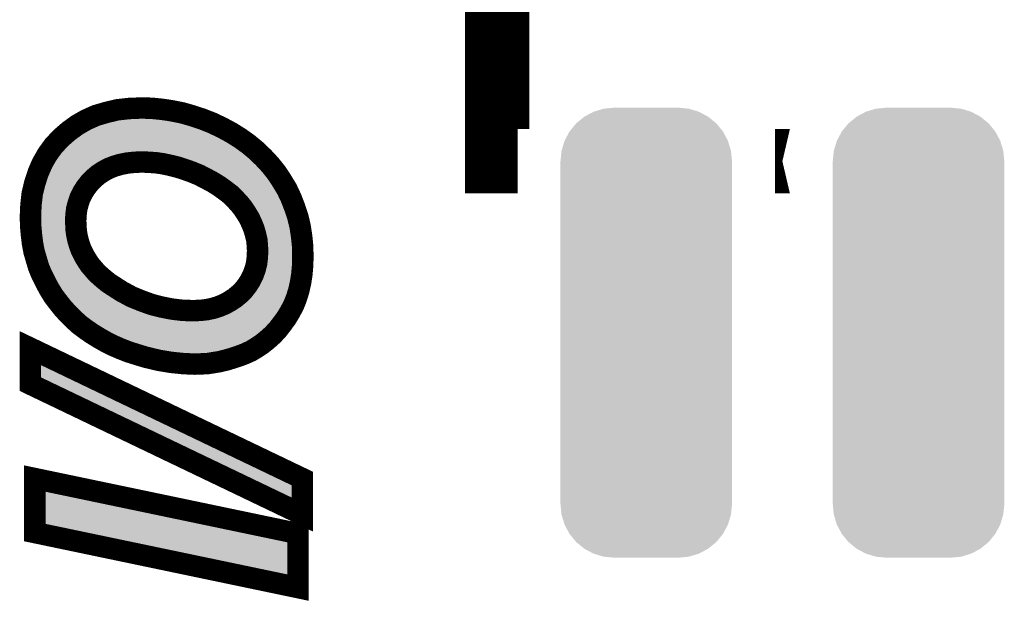
# Model space of a CAD drawing. Extents: x 0 to 130, y 0 to 74.
# Drawn here: x 100 to 104, y 15 to 18 of the extents above; entities that cross this region are included whole.
import ezdxf

# ---------------------------------------------------------------- set-up
doc = ezdxf.new("R2010")
doc.units = 0
doc.layers.get('0').update_dxf_attribs({"linetype": 'CONTINUOUS'})
doc.layers.add('2_MASKTOP_GBR', color=6, linetype='CONTINUOUS')
doc.layers.add('SCHELTOP_GBR', color=7, linetype='CONTINUOUS')

# ---------------------------------------------------------------- blocks, each defined once
blk = doc.blocks.new('CUSTOM_22')
for points in [[(-0.288972, 1.007914), (-0.24576, 1.03101), (0.288972, 1.007914), (0.24576, 1.03101)], [(-0.24576, 1.03101), (-0.198874, 1.045234), (0.24576, 1.03101), (0.198874, 1.045234)], [(-0.198874, 1.045234), (-0.150114, 1.050036), (0.198874, 1.045234), (0.150114, 1.050036)], [(-0.357928, 0.938958), (-0.326846, 0.976832), (0.357928, 0.938958), (0.326846, 0.976832)], [(-0.326846, 0.976832), (-0.288972, 1.007914), (0.326846, 0.976832), (0.288972, 1.007914)], [(-0.381024, 0.895746), (-0.357928, 0.938958), (0.381024, 0.895746), (0.357928, 0.938958)], [(-0.395248, 0.84886), (-0.381024, 0.895746), (0.395248, 0.84886), (0.381024, 0.895746)], [(-0.40005, 0.8001), (-0.395248, 0.84886), (0.40005, 0.8001), (0.395248, 0.84886)], [(-0.40005, -0.8001), (-0.40005, 0.8001), (0.40005, -0.8001), (0.40005, 0.8001)], [(-0.395248, -0.84886), (-0.40005, -0.8001), (0.395248, -0.84886), (0.40005, -0.8001)], [(-0.381024, -0.895746), (-0.395248, -0.84886), (0.381024, -0.895746), (0.395248, -0.84886)], [(-0.357928, -0.938958), (-0.381024, -0.895746), (0.357928, -0.938958), (0.381024, -0.895746)], [(-0.326846, -0.976832), (-0.357928, -0.938958), (0.326846, -0.976832), (0.357928, -0.938958)], [(-0.288972, -1.007914), (-0.326846, -0.976832), (0.288972, -1.007914), (0.326846, -0.976832)], [(-0.24576, -1.03101), (-0.288972, -1.007914), (0.24576, -1.03101), (0.288972, -1.007914)], [(-0.198874, -1.045234), (-0.24576, -1.03101), (0.198874, -1.045234), (0.24576, -1.03101)], [(-0.150114, -1.050036), (-0.198874, -1.045234), (0.150114, -1.050036), (0.198874, -1.045234)]]:
    blk.add_solid(points)

msp = doc.modelspace()

# ---------------------------------------------------------------- linework, layer by layer
at = {"layer": 'SCHELTOP_GBR'}
for points, const_width in [([(102.184962, 24.549988), (102.089992, 24.549988), (102.089992, 17.050004), (102.184962, 17.050004), (102.089966, 17.050004), (102.089966, 24.549988), (102.184962, 24.549988), (102.184962, 24.549938), (102.184962, 24.549988)], 0.299974), ([(100.679504, 16.103296), (100.625478, 16.105682), (100.567896, 16.111678), (100.51029, 16.121278), (100.450294, 16.13568), (100.410696, 16.147694), (100.372292, 16.159684), (100.33508, 16.174084), (100.299088, 16.189706), (100.265484, 16.206496), (100.23188, 16.225672), (100.200714, 16.244874), (100.169472, 16.26649), (100.140694, 16.28808), (100.113084, 16.313276), (100.087888, 16.338474), (100.063884, 16.36489), (100.041076, 16.393694), (100.019484, 16.422496), (100.000308, 16.453688), (99.982274, 16.487292), (99.96551, 16.520922), (99.951082, 16.55572), (99.940288, 16.591686), (99.929492, 16.628872), (99.92228, 16.667276), (99.917504, 16.706876), (99.913898, 16.747694), (99.912678, 16.78968), (99.915092, 16.846092), (99.921086, 16.898874), (99.933074, 16.948074), (99.948696, 16.99608), (99.967872, 17.04048), (99.991876, 17.082516), (100.020678, 17.12209), (100.054284, 17.15808), (100.091494, 17.190492), (100.131118, 17.219296), (100.173078, 17.243298), (100.218698, 17.263694), (100.267896, 17.278096), (100.318316, 17.290084), (100.372292, 17.29608), (100.429872, 17.298492), (100.477878, 17.297272), (100.525884, 17.292472), (100.57389, 17.285284), (100.620704, 17.275684), (100.66749, 17.262476), (100.714302, 17.24688), (100.759896, 17.228896), (100.805488, 17.20728), (100.849888, 17.183278), (100.891874, 17.156888), (100.930278, 17.129278), (100.966296, 17.09928), (100.999874, 17.066896), (101.03109, 17.03329), (101.059894, 16.9973), (101.085092, 16.958894), (101.109094, 16.91932), (101.128322, 16.878478), (101.145086, 16.835272), (101.159488, 16.792092), (101.170282, 16.747694), (101.177496, 16.70088), (101.182296, 16.654094), (101.18349, 16.604894), (101.182296, 16.562882), (101.17869, 16.52209), (101.172696, 16.483712), (101.164288, 16.4465), (101.153494, 16.411702), (101.140286, 16.378072), (101.123496, 16.346882), (101.105488, 16.316884), (101.085092, 16.289274), (101.064696, 16.262884), (101.041886, 16.23888), (101.017882, 16.21729), (100.99388, 16.198088), (100.96749, 16.18008), (100.941074, 16.164484), (100.912296, 16.151276), (100.883492, 16.14048), (100.854688, 16.130904), (100.825884, 16.122472), (100.797106, 16.115284), (100.768276, 16.110484), (100.738304, 16.105682), (100.709476, 16.104488), (100.679504, 16.103296)], 0.100076), ([(103.454962, 17.050004), (103.384984, 17.050004), (103.454962, 17.050004)], 0.299974), ([(100.674678, 16.3529), (100.70592, 16.354094), (100.735892, 16.357676), (100.76472, 16.363696), (100.791086, 16.372078), (100.817476, 16.382872), (100.84148, 16.39608), (100.865482, 16.411702), (100.887072, 16.429686), (100.907494, 16.450082), (100.924284, 16.471696), (100.938712, 16.494506), (100.950674, 16.518508), (100.9603, 16.544874), (100.96749, 16.572484), (100.971096, 16.602482), (100.97229, 16.632478), (100.971096, 16.657676), (100.968684, 16.682872), (100.962714, 16.708094), (100.955476, 16.733292), (100.945874, 16.757294), (100.935078, 16.781272), (100.920676, 16.805276), (100.905082, 16.829278), (100.887072, 16.852088), (100.866702, 16.873678), (100.845112, 16.895318), (100.81989, 16.914496), (100.793474, 16.933672), (100.76472, 16.951706), (100.73348, 16.968496), (100.701094, 16.985284), (100.666296, 16.999712), (100.632692, 17.011676), (100.599112, 17.022496), (100.565484, 17.030878), (100.53188, 17.038092), (100.499494, 17.042892), (100.46589, 17.045304), (100.433504, 17.046474), (100.398708, 17.045304), (100.365078, 17.041672), (100.333886, 17.035678), (100.305108, 17.027296), (100.277472, 17.016476), (100.251082, 17.002074), (100.228272, 16.986504), (100.206684, 16.968496), (100.187506, 16.948074), (100.170692, 16.926484), (100.15629, 16.9037), (100.144276, 16.879696), (100.135894, 16.854474), (100.128704, 16.828084), (100.125072, 16.799306), (100.12388, 16.770476), (100.125072, 16.747694), (100.126292, 16.724884), (100.129874, 16.703294), (100.134674, 16.681678), (100.140694, 16.661282), (100.147882, 16.640886), (100.167084, 16.602482), (100.179074, 16.58328), (100.191088, 16.565296), (100.20549, 16.54848), (100.221084, 16.530472), (100.237874, 16.514876), (100.255882, 16.499282), (100.275086, 16.483712), (100.296676, 16.469284), (100.339906, 16.441674), (100.38428, 16.417696), (100.431092, 16.398494), (100.477878, 16.38168), (100.524692, 16.36969), (100.57389, 16.36009), (100.624284, 16.354094), (100.674678, 16.3529)], 0.100076), ([(101.181078, 15.40129), (99.912678, 16.009696), (99.912678, 16.177692), (101.181078, 15.569312), (101.181078, 15.40129)], 0.100076), ([(101.160708, 15.060472), (99.933074, 15.317292), (99.933074, 15.569312), (101.160708, 15.312516), (101.160708, 15.060472)], 0.100076)]:
    msp.add_lwpolyline(points, dxfattribs=dict(at, const_width=const_width))
for points in [[(100.2187, 17.263694), (100.259672, 17.275688), (100.663182, 17.263694), (100.62069, 17.275688)], [(100.259672, 17.275688), (100.2679, 17.278096), (100.62069, 17.275688), (100.608948, 17.278096)], [(100.2679, 17.278096), (100.29818, 17.285296), (100.608948, 17.278096), (100.573832, 17.285296)], [(100.29818, 17.285296), (100.318302, 17.29008), (100.573832, 17.285296), (100.541866, 17.29008)], [(100.318302, 17.29008), (100.339832, 17.292472), (100.541866, 17.29008), (100.525882, 17.292472)], [(100.339832, 17.292472), (100.372308, 17.29608), (100.525882, 17.292472), (100.4898, 17.29608)], [(100.372308, 17.29608), (100.40075, 17.297272), (100.4898, 17.29608), (100.477878, 17.297272)], [(100.40075, 17.297272), (100.429862, 17.298492), (100.477878, 17.297272), (100.429862, 17.298492)], [(100.131094, 17.219298), (100.14791, 17.22891), (100.780142, 17.219298), (100.759862, 17.22891)], [(100.14791, 17.22891), (100.17311, 17.243312), (100.759862, 17.22891), (100.723348, 17.243312)], [(100.17311, 17.243312), (100.181122, 17.246894), (100.723348, 17.243312), (100.714266, 17.246894)], [(100.181122, 17.246894), (100.216006, 17.26249), (100.714266, 17.246894), (100.667446, 17.26249)], [(100.216006, 17.26249), (100.2187, 17.263694), (100.667446, 17.26249), (100.663182, 17.263694)], [(100.054288, 17.158084), (100.08326, 17.18332), (100.88997, 17.158084), (100.849822, 17.18332)], [(100.08326, 17.18332), (100.091472, 17.190472), (100.849822, 17.18332), (100.83659, 17.190472)], [(100.091472, 17.190472), (100.114598, 17.207298), (100.83659, 17.190472), (100.805456, 17.207298)], [(100.114598, 17.207298), (100.131094, 17.219298), (100.805456, 17.207298), (100.780142, 17.219298)], [(100.027392, 17.12928), (100.05316, 17.156878), (100.930274, 17.12928), (100.891888, 17.156878)], [(100.05316, 17.156878), (100.054288, 17.158084), (100.891888, 17.156878), (100.88997, 17.158084)], [(99.992748, 17.083714), (99.993562, 17.084832), (100.319896, 17.083714), (100.324456, 17.084832)], [(99.993562, 17.084832), (99.997926, 17.09083), (100.324456, 17.084832), (100.355674, 17.09083)], [(99.997926, 17.09083), (99.998364, 17.09143), (100.355674, 17.09083), (100.359718, 17.09143)], [(99.998364, 17.09143), (100.001008, 17.095064), (100.359718, 17.09143), (100.39337, 17.095064)], [(100.001008, 17.095064), (100.001194, 17.09532), (100.39337, 17.095064), (100.397066, 17.09532)], [(100.001194, 17.09532), (100.002044, 17.096486), (100.397066, 17.09532), (100.431842, 17.096486)], [(100.002044, 17.096486), (100.004072, 17.099272), (100.969216, 17.096486), (100.966328, 17.099272)], [(100.004072, 17.099272), (100.02068, 17.12209), (100.966328, 17.099272), (100.938914, 17.12209)], [(100.02068, 17.12209), (100.027392, 17.12928), (100.938914, 17.12209), (100.930274, 17.12928)], [(100.467648, 17.09532), (100.435306, 17.096486), (100.970424, 17.09532), (100.969216, 17.096486)], [(100.469472, 17.095216), (100.467648, 17.09532), (100.970532, 17.095216), (100.970424, 17.09532)], [(100.50308, 17.092802), (100.469472, 17.095216), (100.973032, 17.092802), (100.970532, 17.095216)], [(100.506862, 17.09239), (100.50308, 17.092802), (100.97346, 17.09239), (100.973032, 17.092802)], [(100.53916, 17.087608), (100.506862, 17.09239), (100.978414, 17.087608), (100.97346, 17.09239)], [(100.542352, 17.087014), (100.53916, 17.087608), (100.97903, 17.087014), (100.978414, 17.087608)], [(100.575974, 17.079798), (100.542352, 17.087014), (100.986506, 17.079798), (100.97903, 17.087014)], [(99.962402, 17.027816), (99.967862, 17.040458), (100.200034, 17.027816), (100.218554, 17.040458)], [(99.967862, 17.040458), (99.969534, 17.04339), (100.218554, 17.040458), (100.22285, 17.04339)], [(99.969534, 17.04339), (99.97104, 17.046028), (100.22285, 17.04339), (100.227168, 17.046028)], [(99.97104, 17.046028), (99.979244, 17.060398), (100.227168, 17.046028), (100.253508, 17.060398)], [(99.979244, 17.060398), (99.980766, 17.063062), (100.253508, 17.060398), (100.259246, 17.063062)], [(99.980766, 17.063062), (99.986952, 17.073896), (100.259246, 17.063062), (100.28691, 17.073896)], [(99.986952, 17.073896), (99.987778, 17.075346), (100.28691, 17.073896), (100.291172, 17.075346)], [(99.987778, 17.075346), (99.991862, 17.082496), (100.291172, 17.075346), (100.315714, 17.082496)], [(99.991862, 17.082496), (99.992748, 17.083714), (100.315714, 17.082496), (100.319896, 17.083714)], [(100.577538, 17.07945), (100.575974, 17.079798), (100.986866, 17.07945), (100.986506, 17.079798)], [(100.611168, 17.07107), (100.577538, 17.07945), (100.99555, 17.07107), (100.986866, 17.07945)], [(100.614404, 17.070136), (100.611168, 17.07107), (100.996518, 17.070136), (100.99555, 17.07107)], [(100.624374, 17.066924), (100.614404, 17.070136), (100.999844, 17.066924), (100.996518, 17.070136)], [(100.648034, 17.0593), (100.624374, 17.066924), (101.006928, 17.0593), (100.999844, 17.066924)], [(100.649454, 17.058828), (100.648034, 17.0593), (101.007368, 17.058828), (101.006928, 17.0593)], [(100.682966, 17.0469), (100.649454, 17.058828), (101.01845, 17.0469), (101.007368, 17.058828)], [(100.68539, 17.045964), (100.682966, 17.0469), (101.01932, 17.045964), (101.01845, 17.0469)], [(100.71588, 17.033322), (100.68539, 17.045964), (101.031064, 17.033322), (101.01932, 17.045964)], [(99.944218, 16.982318), (99.948696, 16.99608), (100.151014, 16.982318), (100.163934, 16.99608)], [(99.948696, 16.99608), (99.95158, 17.002762), (100.163934, 16.99608), (100.17021, 17.002762)], [(99.95158, 17.002762), (99.953386, 17.006942), (100.17021, 17.002762), (100.174642, 17.006942)], [(99.953386, 17.006942), (99.961148, 17.024916), (100.174642, 17.006942), (100.196196, 17.024916)], [(99.961148, 17.024916), (99.962402, 17.027816), (100.196196, 17.024916), (100.200034, 17.027816)], [(100.72024, 17.031514), (100.71588, 17.033322), (101.032512, 17.031514), (101.031064, 17.033322)], [(100.724104, 17.029722), (100.72024, 17.031514), (101.033946, 17.029722), (101.032512, 17.031514)], [(100.757178, 17.012564), (100.724104, 17.029722), (101.047678, 17.012564), (101.033946, 17.029722)], [(100.785564, 16.997314), (100.757178, 17.012564), (101.059882, 16.997314), (101.047678, 17.012564)], [(100.788354, 16.995814), (100.785564, 16.997314), (101.060866, 16.995814), (101.059882, 16.997314)], [(100.791346, 16.994078), (100.788354, 16.995814), (101.062006, 16.994078), (101.060866, 16.995814)], [(100.82009, 16.97605), (100.791346, 16.994078), (101.073832, 16.97605), (101.062006, 16.994078)], [(99.92878, 16.930454), (99.93307, 16.948056), (100.114004, 16.930454), (100.125128, 16.948056)], [(99.93307, 16.948056), (99.934758, 16.953248), (100.125128, 16.948056), (100.12841, 16.953248)], [(99.934758, 16.953248), (99.936062, 16.957254), (100.12841, 16.953248), (100.131248, 16.957254)], [(99.936062, 16.957254), (99.943074, 16.978804), (100.131248, 16.957254), (100.148032, 16.978804)], [(99.943074, 16.978804), (99.944218, 16.982318), (100.148032, 16.978804), (100.151014, 16.982318)], [(100.822868, 16.974156), (100.82009, 16.97605), (101.075074, 16.974156), (101.073832, 16.97605)], [(100.843956, 16.958846), (100.822868, 16.974156), (101.085116, 16.958846), (101.075074, 16.974156)], [(100.849278, 16.954982), (100.843956, 16.958846), (101.08746, 16.954982), (101.085116, 16.958846)], [(100.850166, 16.954322), (100.849278, 16.954982), (101.087862, 16.954322), (101.08746, 16.954982)], [(100.87541, 16.935126), (100.850166, 16.954322), (101.099506, 16.935126), (101.087862, 16.954322)], [(99.921086, 16.89887), (99.921868, 16.902084), (100.098194, 16.89887), (100.099514, 16.902084)], [(99.921868, 16.902084), (99.92772, 16.926102), (100.099514, 16.902084), (100.111534, 16.926102)], [(99.92772, 16.926102), (99.92878, 16.930454), (100.111534, 16.926102), (100.114004, 16.930454)], [(100.880554, 16.93064), (100.87541, 16.935126), (101.102226, 16.93064), (101.099506, 16.935126)], [(100.891858, 16.91931), (100.880554, 16.93064), (101.109098, 16.91931), (101.102226, 16.93064)], [(100.902136, 16.909008), (100.891858, 16.91931), (101.11395, 16.909008), (101.109098, 16.91931)], [(100.90308, 16.908038), (100.902136, 16.909008), (101.114406, 16.908038), (101.11395, 16.909008)], [(100.923492, 16.886404), (100.90308, 16.908038), (101.124592, 16.886404), (101.114406, 16.908038)], [(99.915092, 16.846086), (99.917542, 16.867662), (100.081738, 16.846086), (100.087618, 16.867662)], [(99.917542, 16.867662), (99.917832, 16.870226), (100.087618, 16.867662), (100.088412, 16.870226)], [(99.917832, 16.870226), (99.9207, 16.895472), (100.088412, 16.870226), (100.096802, 16.895472)], [(99.9207, 16.895472), (99.921086, 16.89887), (100.096802, 16.895472), (100.098194, 16.89887)], [(100.926318, 16.883134), (100.923492, 16.886404), (101.12613, 16.883134), (101.124592, 16.886404)], [(100.929992, 16.878482), (100.926318, 16.883134), (101.12832, 16.878482), (101.12613, 16.883134)], [(100.944338, 16.86031), (100.929992, 16.878482), (101.135372, 16.86031), (101.12832, 16.878482)], [(100.947022, 16.85656), (100.944338, 16.86031), (101.136828, 16.85656), (101.135372, 16.86031)], [(100.960862, 16.835262), (100.947022, 16.85656), (101.14509, 16.835262), (101.136828, 16.85656)], [(99.913358, 16.80561), (99.914588, 16.834338), (100.07542, 16.80561), (100.079046, 16.834338)], [(99.914588, 16.834338), (99.914882, 16.84122), (100.079046, 16.834338), (100.080414, 16.84122)], [(99.914882, 16.84122), (99.915092, 16.846086), (100.080414, 16.84122), (100.081738, 16.846086)], [(100.962636, 16.832532), (100.960862, 16.835262), (101.146002, 16.832532), (101.14509, 16.835262)], [(100.963522, 16.83112), (100.962636, 16.832532), (101.146472, 16.83112), (101.146002, 16.832532)], [(100.977988, 16.807014), (100.963522, 16.83112), (101.154512, 16.807014), (101.146472, 16.83112)], [(99.912678, 16.78968), (99.913178, 16.801378), (100.074602, 16.78968), (100.075088, 16.801378)], [(99.913176, 16.772576), (99.912678, 16.78968), (100.073894, 16.772576), (100.074602, 16.78968)], [(99.913236, 16.770476), (99.913176, 16.772576), (100.07384, 16.770476), (100.073894, 16.772576)], [(99.913178, 16.801378), (99.913358, 16.80561), (100.075088, 16.801378), (100.07542, 16.80561)], [(99.913312, 16.767898), (99.913236, 16.770476), (100.073916, 16.767898), (100.07384, 16.770476)], [(99.913898, 16.747686), (99.913312, 16.767898), (100.074986, 16.747686), (100.073916, 16.767898)], [(100.980706, 16.801804), (100.977988, 16.807014), (101.15625, 16.801804), (101.154512, 16.807014)], [(100.985084, 16.79208), (100.980706, 16.801804), (101.159492, 16.79208), (101.15625, 16.801804)], [(100.991474, 16.777884), (100.985084, 16.79208), (101.162944, 16.777884), (101.159492, 16.79208)], [(100.99235, 16.77584), (100.991474, 16.777884), (101.16344, 16.77584), (101.162944, 16.777884)], [(101.00193, 16.751892), (100.99235, 16.77584), (101.169262, 16.751892), (101.16344, 16.77584)], [(99.916148, 16.722226), (99.913898, 16.747686), (100.07633, 16.722226), (100.074986, 16.747686)], [(99.916636, 16.716704), (99.916148, 16.722226), (100.07694, 16.716704), (100.07633, 16.722226)], [(99.917504, 16.70687), (99.916636, 16.716704), (100.078574, 16.70687), (100.07694, 16.716704)], [(101.00338, 16.747698), (101.00193, 16.751892), (101.17028, 16.747698), (101.169262, 16.751892)], [(101.00357, 16.747148), (101.00338, 16.747698), (101.170366, 16.747148), (101.17028, 16.747698)], [(101.010804, 16.721882), (101.00357, 16.747148), (101.17426, 16.721882), (101.170366, 16.747148)], [(101.011418, 16.719574), (101.010804, 16.721882), (101.174616, 16.719574), (101.17426, 16.721882)], [(101.015834, 16.700918), (101.011418, 16.719574), (101.17749, 16.700918), (101.174616, 16.719574)], [(99.91892, 16.695146), (99.917504, 16.70687), (100.080518, 16.695146), (100.078574, 16.70687)], [(99.919252, 16.6924), (99.91892, 16.695146), (100.08104, 16.6924), (100.080518, 16.695146)], [(99.92185, 16.670864), (99.919252, 16.6924), (100.085822, 16.670864), (100.08104, 16.6924)], [(99.922258, 16.667484), (99.92185, 16.670864), (100.0867, 16.667484), (100.085822, 16.670864)], [(101.017372, 16.694418), (101.015834, 16.700918), (101.178158, 16.694418), (101.17749, 16.700918)], [(101.01849, 16.687654), (101.017372, 16.694418), (101.178852, 16.687654), (101.178158, 16.694418)], [(101.020908, 16.662428), (101.01849, 16.687654), (101.181442, 16.662428), (101.178852, 16.687654)], [(99.922284, 16.667256), (99.922258, 16.667484), (100.086768, 16.667256), (100.0867, 16.667484)], [(99.926058, 16.647174), (99.922284, 16.667256), (100.092696, 16.647174), (100.086768, 16.667256)], [(99.926534, 16.644638), (99.926058, 16.647174), (100.093502, 16.644638), (100.092696, 16.647174)], [(99.929498, 16.62885), (99.926534, 16.644638), (100.099066, 16.62885), (100.093502, 16.644638)], [(99.93083, 16.624264), (99.929498, 16.62885), (100.100682, 16.624264), (100.099066, 16.62885)], [(101.021084, 16.66005), (101.020908, 16.662428), (101.181686, 16.66005), (101.181442, 16.662428)], [(101.021366, 16.654102), (101.021084, 16.66005), (101.182296, 16.654102), (101.181686, 16.66005)], [(101.021256, 16.604894), (101.022276, 16.630498), (101.18349, 16.604894), (101.18287, 16.630498)], [(101.022276, 16.634834), (101.021366, 16.654102), (101.182764, 16.634834), (101.182296, 16.654102)], [(101.022328, 16.632478), (101.022276, 16.634834), (101.182822, 16.632478), (101.182764, 16.634834)], [(101.022276, 16.630498), (101.022328, 16.632478), (101.18287, 16.630498), (101.182822, 16.632478)], [(99.932508, 16.618486), (99.93083, 16.624264), (100.103138, 16.618486), (100.100682, 16.624264)], [(99.940364, 16.591432), (99.932508, 16.618486), (100.116666, 16.591432), (100.103138, 16.618486)], [(99.94376, 16.580122), (99.940364, 16.591432), (100.12232, 16.580122), (100.116666, 16.591432)], [(99.944996, 16.576002), (99.94376, 16.580122), (100.124632, 16.576002), (100.12232, 16.580122)], [(101.01717, 16.5665), (101.020778, 16.596518), (101.182398, 16.5665), (101.18325, 16.596518)], [(101.020778, 16.596518), (101.021082, 16.60048), (101.18325, 16.596518), (101.183364, 16.60048)], [(101.021082, 16.60048), (101.021256, 16.604894), (101.183364, 16.60048), (101.18349, 16.604894)], [(99.950766, 16.556772), (99.944996, 16.576002), (100.13664, 16.556772), (100.124632, 16.576002)], [(99.951084, 16.555712), (99.950766, 16.556772), (100.137326, 16.555712), (100.13664, 16.556772)], [(99.951204, 16.555426), (99.951084, 16.555712), (100.13751, 16.555426), (100.137326, 16.555712)], [(99.958646, 16.537494), (99.951204, 16.555426), (100.149492, 16.537494), (100.13751, 16.555426)], [(99.96061, 16.532758), (99.958646, 16.537494), (100.153086, 16.532758), (100.149492, 16.537494)], [(99.96552, 16.520926), (99.96061, 16.532758), (100.163208, 16.520926), (100.153086, 16.532758)], [(101.008712, 16.532272), (101.015902, 16.55989), (101.179588, 16.532272), (101.18203, 16.55989)], [(101.015902, 16.55989), (101.016476, 16.562888), (101.18203, 16.55989), (101.182296, 16.562888)], [(101.016476, 16.562888), (101.01717, 16.5665), (101.182296, 16.562888), (101.182398, 16.5665)], [(99.968016, 16.515918), (99.96552, 16.520926), (100.16749, 16.515918), (100.163208, 16.520926)], [(99.977084, 16.497712), (99.968016, 16.515918), (100.183258, 16.497712), (100.16749, 16.515918)], [(99.979008, 16.49385), (99.977084, 16.497712), (100.186994, 16.49385), (100.183258, 16.497712)], [(99.982284, 16.487272), (99.979008, 16.49385), (100.194074, 16.487272), (100.186994, 16.49385)], [(99.987142, 16.478224), (99.982284, 16.487272), (100.203812, 16.478224), (100.194074, 16.487272)], [(100.989234, 16.483704), (100.995462, 16.4962), (101.172694, 16.483704), (101.174646, 16.4962)], [(100.995462, 16.4962), (100.99769, 16.501338), (101.174646, 16.4962), (101.175448, 16.501338)], [(100.99769, 16.501338), (101.005256, 16.522068), (101.175448, 16.501338), (101.178688, 16.522068)], [(101.005256, 16.522068), (101.00731, 16.52769), (101.178688, 16.522068), (101.179184, 16.52769)], [(101.00731, 16.52769), (101.008712, 16.532272), (101.179184, 16.52769), (101.179588, 16.532272)], [(99.987774, 16.477048), (99.987142, 16.478224), (100.20512, 16.477048), (100.203812, 16.478224)], [(99.996126, 16.461492), (99.987774, 16.477048), (100.22308, 16.461492), (100.20512, 16.477048)], [(99.996696, 16.46043), (99.996126, 16.461492), (100.22435, 16.46043), (100.22308, 16.461492)], [(100.00031, 16.453698), (99.996696, 16.46043), (100.232652, 16.453698), (100.22435, 16.46043)], [(100.005746, 16.444854), (100.00031, 16.453698), (100.243556, 16.444854), (100.232652, 16.453698)], [(100.007414, 16.442142), (100.005746, 16.444854), (100.24722, 16.442142), (100.243556, 16.444854)], [(100.016306, 16.427674), (100.007414, 16.442142), (100.268866, 16.427674), (100.24722, 16.442142)], [(100.94701, 16.419392), (100.96379, 16.440968), (101.155878, 16.419392), (101.16257, 16.440968)], [(100.96379, 16.440968), (100.966562, 16.444932), (101.16257, 16.440968), (101.1638, 16.444932)], [(100.966562, 16.444932), (100.967562, 16.446514), (101.1638, 16.444932), (101.164292, 16.446514)], [(100.967562, 16.446514), (100.98102, 16.46779), (101.164292, 16.446514), (101.169098, 16.46779)], [(100.98102, 16.46779), (100.983482, 16.472162), (101.169098, 16.46779), (101.170086, 16.472162)], [(100.983482, 16.472162), (100.989234, 16.483704), (101.170086, 16.472162), (101.172694, 16.483704)], [(100.019504, 16.422468), (100.016306, 16.427674), (100.277022, 16.422468), (100.268866, 16.427674)], [(100.036674, 16.399554), (100.019504, 16.422468), (100.312914, 16.399554), (100.277022, 16.422468)], [(100.038132, 16.397608), (100.036674, 16.399554), (100.316184, 16.397608), (100.312914, 16.399554)], [(100.04111, 16.393632), (100.038132, 16.397608), (100.323544, 16.393632), (100.316184, 16.397608)], [(100.922434, 16.394282), (100.939888, 16.411714), (101.146652, 16.394282), (101.153498, 16.411714)], [(100.939888, 16.411714), (100.94285, 16.414672), (101.153498, 16.411714), (101.154414, 16.414672)], [(100.94285, 16.414672), (100.94701, 16.419392), (101.154414, 16.414672), (101.155878, 16.419392)], [(100.056912, 16.373686), (100.04111, 16.393632), (100.360466, 16.373686), (100.323544, 16.393632)], [(100.05875, 16.371366), (100.056912, 16.373686), (100.36534, 16.371366), (100.360466, 16.373686)], [(100.06387, 16.364902), (100.05875, 16.371366), (100.381102, 16.364902), (100.36534, 16.371366)], [(100.07542, 16.352194), (100.06387, 16.364902), (100.412086, 16.352194), (100.381102, 16.364902)], [(100.076164, 16.351376), (100.07542, 16.352194), (100.414242, 16.351376), (100.412086, 16.352194)], [(100.087888, 16.338474), (100.076164, 16.351376), (100.450152, 16.338474), (100.414242, 16.351376)], [(100.85598, 16.346942), (100.86555, 16.352206), (101.12353, 16.346942), (101.126362, 16.352206)], [(100.86555, 16.352206), (100.868796, 16.354154), (101.126362, 16.352206), (101.12741, 16.354154)], [(100.868796, 16.354154), (100.89279, 16.369768), (101.12741, 16.354154), (101.135816, 16.369768)], [(100.89279, 16.369768), (100.897536, 16.373262), (101.135816, 16.369768), (101.137696, 16.373262)], [(100.897536, 16.373262), (100.903312, 16.378076), (101.137696, 16.373262), (101.140288, 16.378076)], [(100.903312, 16.378076), (100.91911, 16.391238), (101.140288, 16.378076), (101.145456, 16.391238)], [(100.91911, 16.391238), (100.922434, 16.394282), (101.145456, 16.391238), (101.146652, 16.394282)], [(100.091776, 16.334586), (100.087888, 16.338474), (100.460972, 16.334586), (100.450152, 16.338474)], [(100.09315, 16.333212), (100.091776, 16.334586), (100.465466, 16.333212), (100.460972, 16.334586)], [(100.10516, 16.321202), (100.09315, 16.333212), (100.512382, 16.321202), (100.465466, 16.333212)], [(100.105796, 16.320566), (100.10516, 16.321202), (100.51512, 16.320566), (100.512382, 16.321202)], [(100.113074, 16.313286), (100.105796, 16.320566), (100.552424, 16.313286), (100.51512, 16.320566)], [(100.115622, 16.310962), (100.113074, 16.313286), (100.564332, 16.310962), (100.552424, 16.313286)], [(100.116224, 16.310412), (100.115622, 16.310962), (100.567918, 16.310412), (100.564332, 16.310962)], [(100.122802, 16.304408), (100.116224, 16.310412), (100.61841, 16.304408), (100.567918, 16.310412)], [(100.123158, 16.304084), (100.122802, 16.304408), (100.623078, 16.304084), (100.61841, 16.304408)], [(100.124468, 16.302888), (100.123158, 16.304084), (100.673486, 16.302888), (100.623078, 16.304084)], [(100.676554, 16.302888), (100.707796, 16.304082), (101.095154, 16.302888), (101.096036, 16.304082)], [(100.707796, 16.304082), (100.711854, 16.304412), (101.096036, 16.304082), (101.096278, 16.304412)], [(100.711854, 16.304412), (100.741832, 16.307996), (101.096278, 16.304412), (101.098926, 16.307996)], [(100.741832, 16.307996), (100.746074, 16.308694), (101.098926, 16.307996), (101.09944, 16.308694)], [(100.746074, 16.308694), (100.774936, 16.31472), (101.09944, 16.308694), (101.10389, 16.31472)], [(100.774936, 16.31472), (100.77985, 16.316008), (101.10389, 16.31472), (101.104842, 16.316008)], [(100.77985, 16.316008), (100.782554, 16.316868), (101.104842, 16.316008), (101.105478, 16.316868)], [(100.782554, 16.316868), (100.806226, 16.324392), (101.105478, 16.316868), (101.109994, 16.324392)], [(100.806226, 16.324392), (100.810002, 16.325762), (101.109994, 16.324392), (101.110816, 16.325762)], [(100.810002, 16.325762), (100.83637, 16.336544), (101.110816, 16.325762), (101.117288, 16.336544)], [(100.83637, 16.336544), (100.841588, 16.339024), (101.117288, 16.336544), (101.118776, 16.339024)], [(100.841588, 16.339024), (100.85598, 16.346942), (101.118776, 16.339024), (101.12353, 16.346942)], [(100.139446, 16.289218), (100.124468, 16.302888), (101.08506, 16.289218), (101.095154, 16.302888)], [(100.140696, 16.288076), (100.139446, 16.289218), (101.084176, 16.288076), (101.08506, 16.289218)], [(100.16948, 16.266478), (100.140696, 16.288076), (101.067474, 16.266478), (101.084176, 16.288076)], [(100.174676, 16.262882), (100.16948, 16.266478), (101.064694, 16.262882), (101.067474, 16.266478)], [(100.200654, 16.244896), (100.174676, 16.262882), (101.047604, 16.244896), (101.064694, 16.262882)], [(100.210362, 16.23892), (100.200654, 16.244896), (101.041926, 16.23892), (101.047604, 16.244896)], [(100.23194, 16.225636), (100.210362, 16.23892), (101.02716, 16.225636), (101.041926, 16.23892)], [(100.246642, 16.217254), (100.23194, 16.225636), (101.017844, 16.217254), (101.02716, 16.225636)], [(100.265538, 16.20648), (100.246642, 16.217254), (101.004388, 16.20648), (101.017844, 16.217254)], [(99.91268, 16.009696), (99.91268, 16.177692), (100.262932, 16.009696), (99.91268, 16.177692)], [(100.282296, 16.198096), (100.265538, 16.20648), (100.993918, 16.198096), (101.004388, 16.20648)], [(100.299108, 16.189684), (100.282296, 16.198096), (100.981576, 16.189684), (100.993918, 16.198096)], [(100.32122, 16.180086), (100.299108, 16.189684), (100.967498, 16.180086), (100.981576, 16.189684)], [(100.335084, 16.174068), (100.32122, 16.180086), (100.957306, 16.174068), (100.967498, 16.180086)], [(100.359884, 16.164486), (100.335084, 16.174068), (100.941082, 16.164486), (100.957306, 16.174068)], [(100.372348, 16.15967), (100.359884, 16.164486), (100.930596, 16.15967), (100.941082, 16.164486)], [(100.399212, 16.151272), (100.372348, 16.15967), (100.912312, 16.151272), (100.930596, 16.15967)], [(100.4109, 16.147618), (100.399212, 16.151272), (100.90256, 16.147618), (100.912312, 16.151272)], [(100.434512, 16.140464), (100.4109, 16.147618), (100.883468, 16.140464), (100.90256, 16.147618)], [(100.450314, 16.135676), (100.434512, 16.140464), (100.869048, 16.135676), (100.883468, 16.140464)], [(100.470282, 16.130882), (100.450314, 16.135676), (100.85461, 16.130882), (100.869048, 16.135676)], [(100.50532, 16.12247), (100.470282, 16.130882), (100.825882, 16.12247), (100.85461, 16.130882)], [(100.510284, 16.121278), (100.50532, 16.12247), (100.821106, 16.121278), (100.825882, 16.12247)], [(100.546244, 16.115286), (100.510284, 16.121278), (100.797106, 16.115286), (100.821106, 16.121278)], [(100.567882, 16.11168), (100.546244, 16.115286), (100.775422, 16.11168), (100.797106, 16.115286)], [(100.57889, 16.110534), (100.567882, 16.11168), (100.768532, 16.110534), (100.775422, 16.11168)], [(100.595794, 16.108774), (100.57889, 16.110534), (100.757564, 16.108774), (100.768532, 16.110534)], [(100.597042, 16.108644), (100.595794, 16.108774), (100.757456, 16.108644), (100.757564, 16.108774)], [(100.618652, 16.106394), (100.597042, 16.108644), (100.757452, 16.106394), (100.757456, 16.108644)], [(100.62549, 16.105682), (100.618652, 16.106394), (100.73954, 16.105682), (100.757452, 16.106394)], [(100.679522, 16.103296), (100.62549, 16.105682), (100.679522, 16.103296), (100.73954, 16.105682)], [(100.830792, 15.56931), (99.91268, 16.009696), (101.18108, 15.56931), (100.262932, 16.009696)], [(99.933074, 15.317292), (99.933074, 15.569312), (101.137876, 15.317292), (99.933074, 15.569312)], [(101.181076, 15.40129), (100.830792, 15.56931), (101.181076, 15.40129), (101.18108, 15.56931)], [(99.955904, 15.312516), (99.933074, 15.317292), (101.160708, 15.312516), (101.137876, 15.317292)], [(101.160708, 15.060472), (99.955904, 15.312516), (101.160708, 15.060472), (101.160708, 15.312516)]]:
    msp.add_solid(points, dxfattribs=at)

# ---------------------------------------------------------------- block references
at = {"layer": '2_MASKTOP_GBR'}
for p in [(102.784986, 16.24998), (104.054986, 16.24998)]:
    msp.add_blockref('CUSTOM_22', p, dxfattribs=at)

doc.saveas('drawing.dxf')
